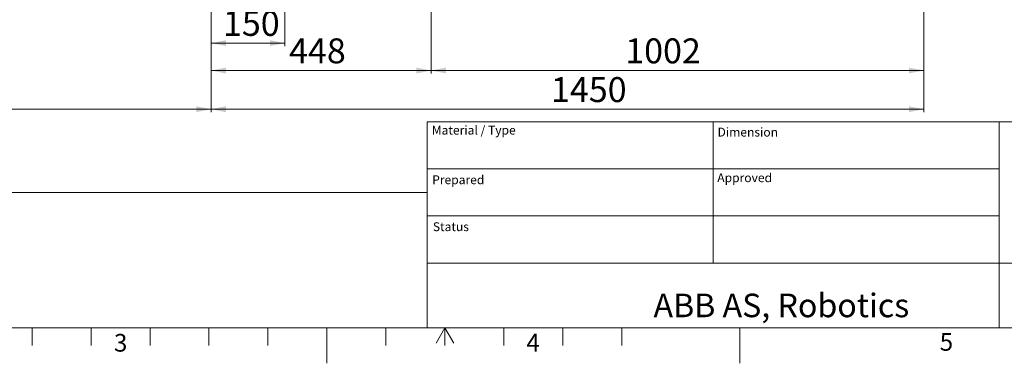
# Model space of a CAD drawing. Units: millimetres. Extents: x 5 to 414, y 4 to 293.
# Drawn here: x 158 to 325, y 4 to 62 of the extents above; entities that cross this region are included whole.
import ezdxf

# ---------------------------------------------------------------- set-up
doc = ezdxf.new("R2010")
doc.units = ezdxf.units.MM
doc.linetypes.add('CENTERX2', pattern=[20.32, 12.7, -2.54, 2.54, -2.54])
doc.styles.add('SLDTEXTSTYLE1', font='TXT', dxfattribs={"width": 0.605})
doc.styles.add('SLDTEXTSTYLE3', font='TXT', dxfattribs={"width": 0.567187})
doc.styles.add('SLDTEXTSTYLE8', font='TXT', dxfattribs={"width": 0.564667})
doc.dimstyles.new('SLDDIMSTYLE0', dxfattribs={"dimtxt": 5.644444, "dimasz": 2.5, "dimexe": 0, "dimexo": 0.0625, "dimgap": 1.411111, "dimtad": 1, "dimtih": 1, "dimtoh": 1, "dimdec": 3, "dimlfac": 12, "dimzin": 12, "dimdsep": 46, "dimtxsty": 'SLDTEXTSTYLE1', "dimsah": 1, "dimcen": 0.09, "dimadec": 0, "dimazin": 0, "dimtfac": 1, "dimtofl": 0, "dimtmove": 0, "dimatfit": 3, "dimfxl": 1, "dimtolj": 1, "dimtzin": 12, "dimarcsym": 0})
doc.dimstyles.new('SLDDIMSTYLE1', dxfattribs={"dimtxt": 5.644444, "dimasz": 2.5, "dimexe": 0, "dimexo": 0.0625, "dimgap": 1.411111, "dimtad": 1, "dimtih": 1, "dimtoh": 1, "dimdec": 0, "dimlfac": 12, "dimzin": 12, "dimdsep": 46, "dimtxsty": 'SLDTEXTSTYLE1', "dimsah": 1, "dimcen": 0.09, "dimadec": 0, "dimazin": 0, "dimtfac": 1, "dimtofl": 0, "dimtmove": 0, "dimatfit": 3, "dimfxl": 1, "dimtolj": 1, "dimtzin": 12, "dimarcsym": 0})

# ---------------------------------------------------------------- blocks, each defined once
blk = doc.blocks.new('*D3')
at = {"color": 5, "linetype": 'Continuous', "lineweight": 0}
for p, q in [((311.19, 163.01), (311.19, 46.61)), ((190.36, 136.16), (190.36, 46.61)), ((311.19, 47.11), (190.36, 47.11))]:
    blk.add_line(p, q, dxfattribs=at)
for points in [[(190.36, 47.11), (192.86, 46.61), (192.86, 47.61)], [(311.19, 47.11), (308.69, 47.61), (308.69, 46.61)]]:
    blk.add_solid(points, dxfattribs=at)
at = {"color": 5, "linetype": 'Continuous', "lineweight": 0, "insert": (247.99, 52.56), "char_height": 4.233, "attachment_point": 1, "style": 'SLDTEXTSTYLE1'}
blk.add_mtext('{1450}', dxfattribs=at)
blk = doc.blocks.new('*D4')
at = {"color": 5, "linetype": 'Continuous', "lineweight": 0}
for p, q in [((94.52, 163.01), (94.52, 46.61)), ((190.36, 136.16), (190.36, 46.61)), ((94.52, 47.11), (190.36, 47.11))]:
    blk.add_line(p, q, dxfattribs=at)
for points in [[(94.52, 47.11), (97.02, 46.61), (97.02, 47.61)], [(190.36, 47.11), (187.86, 47.61), (187.86, 46.61)]]:
    blk.add_solid(points, dxfattribs=at)
at = {"color": 5, "linetype": 'Continuous', "lineweight": 0, "insert": (132.13, 52.56), "char_height": 4.233, "attachment_point": 1, "style": 'SLDTEXTSTYLE1'}
blk.add_mtext('{1150}', dxfattribs=at)
blk = doc.blocks.new('*D5')
at = {"color": 5, "linetype": 'Continuous', "lineweight": 0}
for p, q in [((202.86, 163.01), (202.86, 57.83)), ((190.36, 136.16), (190.36, 57.83)), ((202.86, 58.33), (190.36, 58.33))]:
    blk.add_line(p, q, dxfattribs=at)
for points in [[(190.36, 58.33), (192.86, 57.83), (192.86, 58.83)], [(202.86, 58.33), (200.36, 58.83), (200.36, 57.83)]]:
    blk.add_solid(points, dxfattribs=at)
at = {"color": 5, "linetype": 'Continuous', "lineweight": 0, "insert": (192.37, 63.79), "char_height": 4.233, "attachment_point": 1, "style": 'SLDTEXTSTYLE1'}
blk.add_mtext('{150}', dxfattribs=at)
blk = doc.blocks.new('*D6')
at = {"color": 5, "linetype": 'Continuous', "lineweight": 0}
for p, q in [((227.67, 162.3), (227.67, 53.18)), ((190.36, 95.94), (190.36, 53.18)), ((227.67, 53.68), (190.36, 53.68))]:
    blk.add_line(p, q, dxfattribs=at)
for points in [[(190.36, 53.68), (192.86, 53.18), (192.86, 54.18)], [(227.67, 53.68), (225.17, 54.18), (225.17, 53.18)]]:
    blk.add_solid(points, dxfattribs=at)
at = {"color": 5, "linetype": 'Continuous', "lineweight": 0, "insert": (203.58, 59.13), "char_height": 4.233, "attachment_point": 1, "style": 'SLDTEXTSTYLE1'}
blk.add_mtext('{448}', dxfattribs=at)
blk = doc.blocks.new('*D10')
at = {"color": 5, "linetype": 'Continuous', "lineweight": 0}
for p, q in [((227.67, 162.3), (227.67, 53.18)), ((311.19, 163.01), (311.19, 53.18)), ((227.67, 53.68), (311.19, 53.68))]:
    blk.add_line(p, q, dxfattribs=at)
for points in [[(227.67, 53.68), (230.17, 53.18), (230.17, 54.18)], [(311.19, 53.68), (308.69, 54.18), (308.69, 53.18)]]:
    blk.add_solid(points, dxfattribs=at)
at = {"color": 5, "linetype": 'Continuous', "lineweight": 0, "insert": (260.58, 59.13), "char_height": 4.233, "attachment_point": 1, "style": 'SLDTEXTSTYLE1'}
blk.add_mtext('{1002}', dxfattribs=at)

msp = doc.modelspace()

# ---------------------------------------------------------------- linework, layer by layer
at = {"color": 7, "linetype": 'Continuous', "lineweight": 15}
for p, q in [((227, 45), (410, 45)), ((227, 45), (227, 10)), ((275.5, 45), (275.5, 21)), ((324, 45), (324, 10)), ((227, 37), (324, 37)), ((227, 33), (141, 33)), ((227, 29), (324, 29)), ((227, 21), (410, 21)), ((20, 10), (410, 10)), ((160, 10), (160, 7)), ((170, 10), (170, 7)), ((180, 10), (180, 7)), ((190, 10), (190, 7)), ((200, 10), (200, 7)), ((210, 10), (210, 4)), ((220, 10), (220, 7)), ((230, 10), (228.5, 7.401924)), ((230, 10), (230, 7)), ((230, 10), (231.5, 7.401924)), ((240, 10), (240, 7)), ((250, 10), (250, 7)), ((260, 10), (260, 7)), ((280, 4), (280, 10))]:
    msp.add_line(p, q, dxfattribs=at)
at = {"color": 7, "linetype": 'CENTERX2', "lineweight": 15}
msp.add_line((210, 10), (210, 4), dxfattribs=at)

# ---------------------------------------------------------------- texts
at = {"color": 5, "linetype": 'Continuous', "lineweight": 0, "attachment_point": 1}
for s, insert, char_height, style in [('{Material / Type}', (227.783758, 44.310492), 1.5, 'SLDTEXTSTYLE8'), ('{Dimension}', (276.226621, 43.981382), 1.5, 'SLDTEXTSTYLE1'), ('{Prepared}', (227.849958, 35.890766), 1.5, 'SLDTEXTSTYLE1'), ('{Approved}', (276.189086, 36.237831), 1.5, 'SLDTEXTSTYLE1'), ('{Status}', (227.966665, 27.9308), 1.5, 'SLDTEXTSTYLE1'), ('{ABB AS, Robotics}', (265.37195, 15.824542), 4, 'SLDTEXTSTYLE3'), ('{3}', (173.892629, 8.982316), 3, 'SLDTEXTSTYLE1'), ('{4}', (243.818263, 9.005394), 3, 'SLDTEXTSTYLE1'), ('{5}', (313.901482, 9.132587), 3, 'SLDTEXTSTYLE1')]:
    msp.add_mtext(s, dxfattribs=dict(at, insert=insert, char_height=char_height, style=style))

# ---------------------------------------------------------------- dimensions: what is measured, and where the dimension line sits
at = {"color": 5, "linetype": 'Continuous', "lineweight": 0}
for base, p1, p2, dimstyle, picture, middle in [((190.356573, 47.106832), (94.523239, 163.009575), (190.356573, 136.160767), 'SLDDIMSTYLE0', '*D4', (138.398891, 47.106832)), ((190.356573, 47.106832), (311.189906, 163.009575), (190.356573, 136.160767), 'SLDDIMSTYLE0', '*D3', (254.257406, 47.106832)), ((190.356573, 58.331497), (202.856573, 163.009575), (190.356573, 136.160767), 'SLDDIMSTYLE0', '*D5', (197.076556, 58.331497)), ((311.189906, 53.675981), (227.665452, 162.301161), (311.189906, 163.009575), 'SLDDIMSTYLE1', '*D10', (266.844848, 53.675981))]:
    dim = msp.add_linear_dim(base=base, p1=p1, p2=p2, dimstyle=dimstyle, override={"dimtxt": 5.644444, "dimexe": 0.5, "dimexo": 0, "dimgap": 1, "dimtih": 1, "dimtoh": 1, "dimlfac": 20, "dimzin": 12, "dimtzin": 12}, dxfattribs=at)
    dim.commit()
    dim.dimension.update_dxf_attribs({"geometry": picture, "text_midpoint": middle, "dimtype": 128})
dim = msp.add_linear_dim(base=(190.356573, 53.675981), p1=(227.665452, 162.301161), p2=(190.356573, 95.943313), text='448', dimstyle='SLDDIMSTYLE0', override={"dimtxt": 5.644444, "dimexe": 0.5, "dimexo": 0, "dimgap": 1, "dimtih": 1, "dimtoh": 1, "dimlfac": 20, "dimzin": 12, "dimtzin": 12}, dxfattribs=at)
dim.commit()
dim.dimension.update_dxf_attribs({"geometry": '*D6', "text_midpoint": (208.282609, 53.675981), "dimtype": 128})

doc.saveas('drawing.dxf')
